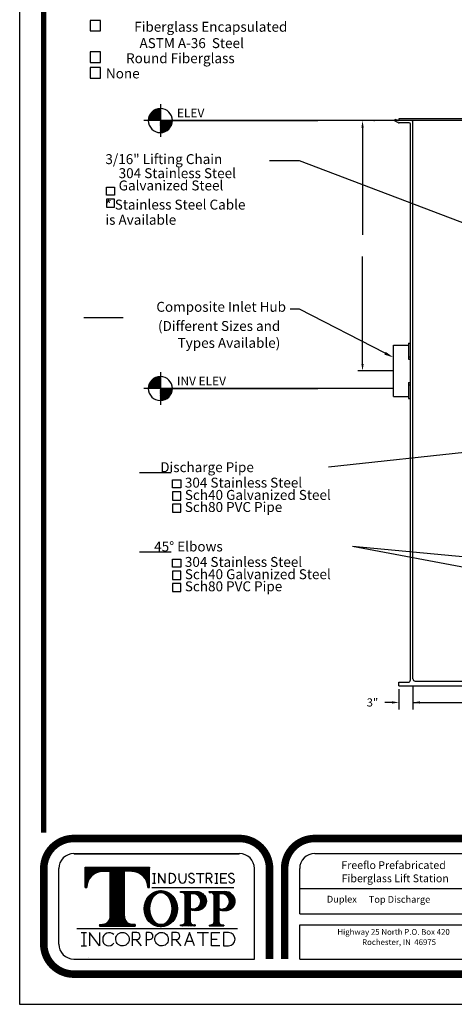
# Model space of a CAD drawing. Extents: x -411 to 401, y 160 to 699.
# Drawn here: x -411 to -318, y 383 to 594 of the extents above; entities that cross this region are included whole.
import ezdxf
from ezdxf.enums import TextEntityAlignment as Align
from ezdxf.lldxf.tags import DXFTag

# ---------------------------------------------------------------- set-up
doc = ezdxf.new("R2010")
doc.units = 0
doc.header["$LTSCALE"] = 3
doc.header["$MEASUREMENT"] = 0
for name, color, linetype in [('BORDER', 5, 'Continuous'), ('CENTER', 3, 'CENTER'), ('DIM', 6, 'Continuous'), ('ELEV', 3, 'Continuous'), ('LIMITS', 7, 'Continuous'), ('OBJECT', 2, 'Continuous')]:
    doc.layers.add(name, color=color, linetype=linetype)
doc.styles.add('ROMANC', font='romanc', dxfattribs={"height": 0.0531})
doc.styles.add('ROMAND', font='romand', dxfattribs={"height": 1.65})
doc.styles.add('ROMANS', font='ROMANS.SHX', dxfattribs={"height": 1.5})
doc.styles.add('SCRIPTC', font='scriptc', dxfattribs={"height": 1.65})
tags = doc.linetypes.add('CENTER', pattern=[2, 1.25, -0.25, 0.25, -0.25]).pattern_tags.tags
tags[10:11] = [DXFTag(74, 4), DXFTag(75, 0), DXFTag(340, '0'), DXFTag(46, 1.0), DXFTag(50, 0.0), DXFTag(44, 0.0), DXFTag(45, 0.0)]
tags[8:9] = [DXFTag(74, 4), DXFTag(75, 0), DXFTag(340, '0'), DXFTag(46, 1.0), DXFTag(50, 0.0), DXFTag(44, 0.0), DXFTag(45, 0.0)]
tags[6:7] = [DXFTag(74, 4), DXFTag(75, 0), DXFTag(340, '0'), DXFTag(46, 1.0), DXFTag(50, 0.0), DXFTag(44, 0.0), DXFTag(45, 0.0)]
tags[4:5] = [DXFTag(74, 4), DXFTag(75, 0), DXFTag(340, '0'), DXFTag(46, 1.0), DXFTag(50, 0.0), DXFTag(44, 0.0), DXFTag(45, 0.0)]
doc.dimstyles.get("Standard").update_dxf_attribs({"dimtxt": 0.18, "dimasz": 0.18, "dimexe": 0.18, "dimexo": 0.0625, "dimgap": 0.09, "dimtad": 0, "dimtih": 1, "dimtoh": 1, "dimdec": 4, "dimzin": 0, "dimdsep": 46, "dimtxsty": 'Standard', "dimcen": 0.09, "dimadec": 0, "dimazin": 0, "dimtfac": 1, "dimtdec": 4, "dimtofl": 0, "dimtmove": 0, "dimatfit": 3, "dimfxl": 0, "dimtolj": 1, "dimtzin": 0, "dimarcsym": 0})
pattern_1 = [(45, (-409.1241916, 208.0169386), (-0.00469563097, 0.00469563097), []), (135, (-409.1241916, 208.0169386), (-0.00469563097, -0.00469563097), [])]

# ---------------------------------------------------------------- blocks, each defined once
blk = doc.blocks.new('*X3')
at = {"color": 0}
for p, q in [((111.19, 74.95), (113.06, 76.83)), ((111.19, 74.77), (113.24, 76.83)), ((111.22, 75.16), (112.86, 76.8)), ((111.28, 75.4), (112.62, 76.74)), ((111.37, 74.77), (113.24, 76.65)), ((111.4, 75.69), (112.33, 76.62)), ((111.54, 74.77), (113.24, 76.48)), ((112.79, 74.77), (111.58, 75.98)), ((112.96, 74.77), (111.65, 76.08)), ((111.72, 74.77), (113.24, 76.3)), ((113.14, 74.77), (111.74, 76.18)), ((113.24, 74.85), (111.82, 76.27)), ((111.9, 74.77), (113.24, 76.12)), ((113.24, 75.02), (111.92, 76.35)), ((113.24, 75.2), (112.02, 76.43)), ((112.07, 74.77), (113.24, 75.94)), ((113.24, 75.38), (112.12, 76.5)), ((113.24, 75.55), (112.23, 76.57)), ((113.24, 75.73), (112.35, 76.63)), ((113.24, 75.91), (112.47, 76.68)), ((113.24, 76.08), (112.6, 76.73)), ((113.24, 76.26), (112.74, 76.77)), ((113.24, 76.44), (112.88, 76.8)), ((113.24, 76.61), (113.04, 76.82)), ((113.24, 76.79), (113.2, 76.83)), ((111.2, 74.77), (111.18, 74.78)), ((111.37, 74.77), (111.19, 74.95)), ((111.55, 74.77), (111.21, 75.11)), ((111.73, 74.77), (111.24, 75.26)), ((111.9, 74.77), (111.28, 75.4)), ((112.08, 74.77), (111.33, 75.53)), ((112.26, 74.77), (111.38, 75.65)), ((112.43, 74.77), (111.44, 75.77)), ((112.61, 74.77), (111.51, 75.88)), ((112.25, 74.77), (113.24, 75.77)), ((112.43, 74.77), (113.24, 75.59)), ((112.6, 74.77), (113.24, 75.41)), ((112.78, 74.77), (113.24, 75.24)), ((112.96, 74.77), (113.24, 75.06)), ((113.13, 74.77), (113.24, 74.88))]:
    blk.add_line(p, q, dxfattribs=at)
blk = doc.blocks.new('*X2')
at = {"color": 0}
for p, q in [((113.24, 72.76), (115.25, 74.77)), ((113.24, 72.94), (115.08, 74.77)), ((113.24, 73.12), (114.9, 74.77)), ((113.24, 73.29), (114.72, 74.77)), ((113.24, 73.47), (114.55, 74.77)), ((113.24, 73.65), (114.37, 74.77)), ((113.24, 73.82), (114.19, 74.77)), ((113.24, 74), (114.02, 74.77)), ((113.24, 74.18), (113.84, 74.77)), ((113.24, 74.35), (113.66, 74.77)), ((113.24, 74.53), (113.49, 74.77)), ((113.24, 74.71), (113.31, 74.77)), ((114.65, 73.26), (113.24, 74.67)), ((114.55, 73.18), (113.24, 74.49)), ((114.45, 73.11), (113.24, 74.32)), ((114.74, 73.35), (113.32, 74.77)), ((113.38, 72.72), (115.3, 74.64)), ((114.82, 73.45), (113.49, 74.77)), ((113.57, 72.74), (115.28, 74.44)), ((114.9, 73.54), (113.67, 74.77)), ((113.8, 72.79), (115.23, 74.22)), ((114.97, 73.65), (113.85, 74.77)), ((115.04, 73.76), (114.02, 74.77)), ((115.1, 73.87), (114.2, 74.77)), ((115.15, 74), (114.38, 74.77)), ((115.2, 74.13), (114.56, 74.77)), ((115.24, 74.26), (114.73, 74.77)), ((115.27, 74.41), (114.91, 74.77)), ((115.29, 74.56), (115.09, 74.77)), ((115.3, 74.73), (115.26, 74.77)), ((114.35, 73.03), (113.24, 74.14)), ((114.24, 72.97), (113.24, 73.96)), ((114.12, 72.91), (113.24, 73.78)), ((114, 72.85), (113.24, 73.61)), ((113.87, 72.81), (113.24, 73.43)), ((113.73, 72.77), (113.24, 73.25)), ((113.58, 72.74), (113.24, 73.08)), ((113.43, 72.72), (113.24, 72.9)), ((113.26, 72.71), (113.24, 72.72)), ((114.08, 72.89), (115.13, 73.94)), ((114.52, 73.15), (114.86, 73.5))]:
    blk.add_line(p, q, dxfattribs=at)
blk = doc.blocks.new('*D10', base_point=(-299.48, 63.51))
at = {"layer": 'DEFPOINTS', "color": 0}
for p in [(-337.2, 572.29), (-337.2, 518.7), (-331.91, 518.7)]:
    blk.add_point(p, dxfattribs=at)
at = {"layer": 'DIM', "color": 0, "lineweight": -2}
for p, q in [((-337.3, 572.29), (-338.2, 572.29)), ((-337.2, 570.79), (-337.2, 547.82)), ((-337.2, 520.2), (-337.2, 543.17)), ((-332.01, 518.7), (-338.2, 518.7))]:
    blk.add_line(p, q, dxfattribs=at)
at = {"layer": 'DIM', "color": 0}
for points in [[(-337.45, 570.79), (-336.95, 570.79), (-337.2, 572.29)], [(-337.45, 520.2), (-336.95, 520.2), (-337.2, 518.7)]]:
    blk.add_solid(points, dxfattribs=at)
at = {"layer": 'DIM', "color": 0, "insert": (-337.2, 545.49), "char_height": 1.65, "attachment_point": 5, "style": 'SCRIPTC'}
blk.add_mtext('\\A1;  ', dxfattribs=at)
blk = doc.blocks.new('*D7', base_point=(-17.61, 0))
at = {"layer": 'DEFPOINTS', "color": 0}
for p in [(-329.4, 452.04), (-326.4, 452.79), (-329.4, 447.71)]:
    blk.add_point(p, dxfattribs=at)
at = {"layer": 'DIM', "color": 0, "lineweight": -2}
for p, q in [((-326.4, 451.29), (-326.4, 446.21)), ((-329.4, 450.54), (-329.4, 446.21)), ((-330.9, 447.71), (-332.4, 447.71)), ((-324.9, 447.71), (-323.4, 447.71))]:
    blk.add_line(p, q, dxfattribs=at)
at = {"layer": 'DIM', "color": 0}
for points in [[(-330.9, 447.96), (-330.9, 447.46), (-329.4, 447.71)], [(-324.9, 447.96), (-324.9, 447.46), (-326.4, 447.71)]]:
    blk.add_solid(points, dxfattribs=at)
at = {"layer": 'DIM', "color": 0, "insert": (-335.07, 447.71), "char_height": 1.75, "attachment_point": 5}
blk.add_mtext('\\A1;3"', dxfattribs=at)

msp = doc.modelspace()

# ---------------------------------------------------------------- hatches: boundary and pattern name
at = {"layer": 'BORDER'}
h = msp.add_hatch(dxfattribs=at)
h.set_pattern_fill('ANSI37', scale=0.053125, style=0)
h.set_pattern_definition(pattern_1)
h.paths.add_polyline_path([(-391.28349, 401.92459, -0.414213562), (-393.03351, 400.17458), (-393.59709, 400.17458), (-393.59709, 399.80955), (-385.9454, 399.80955), (-385.9454, 400.17458), (-386.50899, 400.17458, -0.414213562), (-388.259, 401.92459), (-388.259, 411.556), (-386.71867, 411.556, -0.41382002), (-383.22591, 408.06794), (-382.8606, 408.06794), (-382.8606, 412.4483), (-396.68189, 412.4483), (-396.68189, 408.06794), (-396.31658, 408.06794, -0.41382002), (-392.82383, 411.556), (-391.28349, 411.556)])
h = msp.add_hatch(dxfattribs=at)
h.set_pattern_fill('ANSI37', scale=0.053125, style=0)
h.set_pattern_definition(pattern_1)
edge = h.paths.add_edge_path()
edge.add_ellipse((-380.43997, 403.55078), major_axis=(0, 3.83001), ratio=0.938219708, start_angle=0, end_angle=360)
edge = h.paths.add_edge_path(flags=16)
edge.add_ellipse((-380.43997, 403.5726), major_axis=(0, 3.43719), ratio=0.683213812, start_angle=0, end_angle=360)
h = msp.add_hatch(dxfattribs=at)
h.set_pattern_fill('ANSI37', scale=0.053125, style=0)
h.set_pattern_definition(pattern_1)
h.paths.add_polyline_path([(-375.19038, 400.8083, -0.414213562), (-375.91277, 400.08591), (-376.24707, 400.08591), (-376.24707, 399.8955), (-373.11165, 399.8955), (-373.11165, 400.08591), (-373.44595, 400.08591, -0.414213562), (-374.16834, 400.8083), (-374.16834, 403.34014, 0.060911756), (-372.90378, 403.18435, 0.429149743), (-370.66914, 405.19228, 0.395102099), (-372.88335, 407.24078), (-376.24164, 407.24078), (-376.24164, 407.03915), (-375.91277, 407.03915, -0.414213562), (-375.19038, 406.31676)])
h.paths.add_polyline_path([(-374.16834, 406.69822, -0.528742589), (-371.89906, 405.10573, -0.54392289), (-374.16834, 403.61709)], flags=16)
h = msp.add_hatch(dxfattribs=at)
h.set_pattern_fill('ANSI37', scale=0.053125, style=0)
h.set_pattern_definition(pattern_1)
h.paths.add_polyline_path([(-369.02283, 400.78047, -0.414213562), (-369.74522, 400.05808), (-370.07952, 400.05808), (-370.07952, 399.86767), (-366.9441, 399.86767), (-366.9441, 400.05808), (-367.2784, 400.05808, -0.414213562), (-368.00079, 400.78047), (-368.00079, 403.31231, 0.060911756), (-366.73623, 403.15652, 0.429149743), (-364.50159, 405.16445, 0.391631177), (-366.68927, 407.21295), (-370.07409, 407.21295), (-370.07409, 407.01133), (-369.74522, 407.01133, -0.414213562), (-369.02283, 406.28894)])
h.paths.add_polyline_path([(-368.00079, 406.6704, -0.528742589), (-365.73151, 405.0779, -0.54392289), (-368.00079, 403.58926)], flags=16)

# ---------------------------------------------------------------- linework, layer by layer
at = {"layer": 'BORDER', "color": 7}
for p, q in [((-399.08705, 415.35559), (-363.5881, 415.35559)), ((-399.04846, 415.33103), (-363.62668, 415.33103)), ((-347.45221, 415.35559), (-274.55163, 415.35559)), ((-402.31423, 395.99252), (-402.31423, 412.12841)), ((-396.68189, 412.4483), (-382.8606, 412.4483)), ((-396.68189, 408.06794), (-396.68189, 412.4483)), ((-392.82383, 411.556), (-391.28349, 411.556)), ((-391.28349, 401.92459), (-391.28349, 411.556)), ((-386.71867, 411.556), (-388.259, 411.556)), ((-388.259, 401.92459), (-388.259, 411.556)), ((-382.8606, 408.06794), (-382.8606, 412.4483)), ((-382.22075, 411.10536), (-381.90384, 411.10536)), ((-381.90384, 411.10536), (-381.58693, 411.10536)), ((-381.90384, 411.10536), (-381.90384, 409.04675)), ((-380.97253, 411.1484), (-380.97253, 409.04675)), ((-379.56146, 409.04675), (-380.97253, 411.1484)), ((-379.56146, 411.10536), (-379.56146, 409.04675)), ((-378.6866, 411.10536), (-378.6866, 409.04675)), ((-378.24839, 411.10536), (-378.6866, 411.10536)), ((-376.48533, 409.73817), (-376.48533, 411.10536)), ((-375.10249, 411.10536), (-375.10249, 409.73817)), ((-372.86676, 411.10536), (-371.17528, 411.10536)), ((-372.02102, 411.10536), (-372.02102, 409.04675)), ((-370.73832, 411.10536), (-370.73832, 409.04675)), ((-369.98952, 411.10536), (-370.73832, 411.10536)), ((-368.83688, 411.10536), (-368.20306, 411.10536)), ((-368.51997, 411.10536), (-368.51997, 409.04675)), ((-367.56588, 409.04675), (-367.56588, 411.10536)), ((-367.56588, 411.10536), (-366.32671, 411.10536)), ((-360.36092, 392.76535), (-360.36092, 412.12841)), ((-350.67939, 402.44688), (-350.67939, 412.12841)), ((-382.22075, 409.04675), (-381.58693, 409.04675)), ((-378.6866, 409.04675), (-378.24839, 409.04675)), ((-370.73832, 410.06614), (-369.98952, 410.06614)), ((-370.13306, 410.06614), (-369.48016, 409.04675)), ((-368.83688, 409.04675), (-368.20306, 409.04675)), ((-367.56588, 410.07606), (-366.59691, 410.07606)), ((-366.32671, 409.04675), (-367.56588, 409.04675)), ((-396.68189, 408.06794), (-396.31659, 408.06794)), ((-382.8606, 408.06794), (-383.22591, 408.06794)), ((-382.39088, 408.0984), (-364.81911, 408.0984)), ((-370.07409, 407.21295), (-366.68927, 407.21295)), ((-370.07409, 407.21295), (-370.07409, 407.01133)), ((-370.07409, 407.01133), (-369.74522, 407.01133)), ((-350.67939, 407.90279), (-301.48938, 407.90279)), ((-369.02283, 400.78047), (-369.02283, 406.28894)), ((-368.00079, 406.6704), (-368.00079, 403.58926)), ((-368.00079, 403.31231), (-368.00079, 400.78047)), ((-350.67939, 402.44688), (-274.55163, 402.44688)), ((-398.47449, 399.33377), (-364.00815, 399.33377)), ((-398.47449, 399.33377), (-364.00815, 399.33377)), ((-397.53971, 398.42651), (-396.38477, 398.42651)), ((-396.96224, 398.42651), (-396.96224, 395.60635)), ((-393.56668, 395.60635), (-395.72749, 398.42651)), ((-395.72749, 398.42651), (-395.72749, 395.60635)), ((-393.59709, 400.17458), (-393.03351, 400.17458)), ((-393.59709, 400.17458), (-393.59709, 399.80955)), ((-393.59709, 399.80955), (-385.9454, 399.80955)), ((-393.56668, 398.42651), (-393.56668, 395.60635)), ((-385.58962, 398.42651), (-386.56457, 398.42651)), ((-386.56457, 398.42651), (-386.56457, 395.60635)), ((-385.9454, 400.17458), (-386.50899, 400.17458)), ((-385.9454, 400.17458), (-385.9454, 399.80955)), ((-383.58542, 398.42651), (-383.58542, 395.60635)), ((-382.85346, 398.42651), (-383.58542, 398.42651)), ((-377.08625, 398.42651), (-378.06119, 398.42651)), ((-378.06119, 398.42651), (-378.06119, 395.60635)), ((-374.31548, 398.42651), (-375.39565, 395.60635)), ((-373.19701, 395.60635), (-374.31548, 398.42651)), ((-372.62348, 398.42651), (-370.2338, 398.42651)), ((-371.42864, 398.42651), (-371.42864, 395.60635)), ((-370.07952, 400.05808), (-369.74522, 400.05808)), ((-370.07952, 400.05808), (-370.07952, 399.86767)), ((-370.07952, 399.86767), (-366.9441, 399.86767)), ((-369.61041, 398.42651), (-367.79092, 398.42651)), ((-369.61041, 395.60635), (-369.61041, 398.42651)), ((-367.2784, 400.05808), (-366.9441, 400.05808)), ((-367.00498, 398.42651), (-367.00498, 395.60635)), ((-365.94061, 398.42651), (-367.00498, 398.42651)), ((-366.9441, 400.05808), (-366.9441, 399.86767)), ((-350.67939, 400.12863), (-274.55163, 400.12863)), ((-350.67939, 392.76535), (-350.67939, 400.12863)), ((-386.56457, 396.98048), (-385.58962, 396.98048)), ((-385.79266, 396.98048), (-384.67306, 395.60635)), ((-383.58542, 396.98048), (-382.85346, 396.98048)), ((-378.06119, 396.98048), (-377.08625, 396.98048)), ((-377.28928, 396.98048), (-376.16968, 395.60635)), ((-375.00179, 396.63465), (-373.60484, 396.63465)), ((-369.61041, 397.01643), (-368.40043, 397.01643)), ((-397.53971, 395.60635), (-396.38477, 395.60635)), ((-367.79092, 395.60635), (-369.61041, 395.60635)), ((-367.00498, 395.60635), (-365.94061, 395.60635)), ((-399.08705, 392.76535), (-360.36092, 392.76535)), ((-395.97332, 393.02689), (-395.97332, 393.02689)), ((-350.67939, 392.76535), (-274.55163, 392.76535))]:
    msp.add_line(p, q, dxfattribs=at)
for points, const_width in [([(-405.5414, 419.81409), (-405.5414, 691.58859, -0.414213562), (-402.95966, 694.17033), (-174.07511, 694.17033, -0.414213562), (-171.49337, 691.58859), (-171.49337, 419.81409)], 1.15), ([(-399.08705, 418.58277, 0.414213562), (-405.5414, 412.12841, -0.560526934)], 1.61359), ([(-363.5881, 418.58277, -0.414213562), (-357.13374, 412.12841, 0.560526934)], 1.61359), ([(-347.45221, 418.58277, 0.414213562), (-353.90657, 412.12841, -0.560526934)], 1.61359), ([(-399.08705, 389.53817, -0.414213562), (-405.5414, 395.99252, 0.560526934)], 1.61359)]:
    msp.add_lwpolyline(points, format="xyb", dxfattribs=dict(at, const_width=const_width))
for points, const_width in [([(-405.5414, 419.81409), (-405.5414, 691.58859)], 0.64544), ([(-399.08705, 418.58277), (-363.5881, 418.58277)], 1.61359), ([(-347.45221, 418.58277), (-229.58256, 418.58277)], 1.61359), ([(-405.5414, 412.12841), (-405.5414, 395.99252)], 1.61359), ([(-357.13374, 392.76535), (-357.13374, 412.12841)], 1.61359), ([(-353.90657, 412.12841), (-353.90657, 392.76535)], 1.61359), ([(-177.94772, 389.53817), (-399.08705, 389.53817)], 1.61359)]:
    msp.add_lwpolyline(points, dxfattribs=dict(at, const_width=const_width))
for points in [[(-390.37294, 556.33444), (-392.09793, 556.33444), (-392.09793, 558.05943), (-390.37294, 558.05943)], [(-390.37294, 555.46891), (-392.09793, 555.46891), (-392.09793, 553.74392), (-390.37294, 553.74392)], [(-376.18092, 493.63169), (-377.90591, 493.63169), (-377.90591, 495.35668), (-376.18092, 495.35668)], [(-376.18092, 492.76616), (-377.90591, 492.76616), (-377.90591, 491.04117), (-376.18092, 491.04117)], [(-376.18092, 490.17564), (-377.90591, 490.17564), (-377.90591, 488.45065), (-376.18092, 488.45065)], [(-376.18092, 476.65483), (-377.90591, 476.65483), (-377.90591, 478.37982), (-376.18092, 478.37982)], [(-376.18092, 475.7893), (-377.90591, 475.7893), (-377.90591, 474.06431), (-376.18092, 474.06431)], [(-376.18092, 473.19878), (-377.90591, 473.19878), (-377.90591, 471.47379), (-376.18092, 471.47379)]]:
    msp.add_lwpolyline(points, close=True, dxfattribs=at)
msp.add_lwpolyline([(-372.90378, 403.18435, -0.060911756), (-374.16834, 403.34014), (-374.16834, 400.8083, 0.414213562), (-373.44595, 400.08591), (-373.11165, 400.08591), (-373.11165, 399.8955), (-376.24707, 399.8955), (-376.24707, 400.08591), (-375.91277, 400.08591, 0.414213562), (-375.19038, 400.8083), (-375.19038, 406.31676, 0.414213562), (-375.91277, 407.03915), (-376.24164, 407.03915), (-376.24164, 407.24078), (-372.88335, 407.24078, -0.395102099), (-370.66914, 405.19228, -0.429149743), (-372.90378, 403.18435)], format="xyb", dxfattribs=at)
msp.add_lwpolyline([(-374.16834, 403.61709, 0.54392289), (-371.89906, 405.10573, 0.528742589), (-374.16834, 406.69822)], format="xyb", close=True, dxfattribs=at)
for centre, radius, start, end in [((-399.08705, 412.12841), 3.22718, 90, 180), ((-363.5881, 412.12841), 3.22718, 0, 90), ((-347.45221, 412.12841), 3.22718, 90, 180), ((-392.82383, 408.06324), 3.49276, 90, 179.9230045), ((-386.71867, 408.06324), 3.49276, 0.0769955, 90), ((-378.24839, 410.07606), 1.0293, 270, 90), ((-373.90145, 410.4691), 0.63854, 25.3796385, 143.0478041), ((-369.98952, 410.58575), 0.51961, 270, 90), ((-365.33841, 410.4691), 0.63854, 25.3796385, 143.0478041), ((-375.79391, 409.73817), 0.69142, 180, 0), ((-374.18872, 410.6665), 0.2907, 140.1014259, 236.3830678), ((-373.81858, 409.69956), 0.65178, 200.5024473, 334.0262126), ((-364.82189, 424.75567), 17.20939, 236.3830678, 240.3152228), ((-373.48842, 409.55223), 0.2907, 331.6306081, 60.3152228), ((-365.62568, 410.6665), 0.2907, 140.1014259, 236.3830678), ((-365.25554, 409.69956), 0.65178, 200.5024473, 334.0262126), ((-356.25885, 424.75567), 17.20939, 236.3830678, 240.3152228), ((-364.92538, 409.55223), 0.2907, 331.6306081, 60.3152228), ((-369.74522, 406.28894), 0.72239, 0, 90), ((-366.70254, 405.00637), 2.20662, 4.1081202, 90.3444404), ((-367.40861, 405.10115), 1.67726, 359.2056734, 110.6749348), ((-367.34794, 405.06802), 1.61646, 246.179097, 0.3502227), ((-366.5732, 405.22252), 2.07242, 265.4880615, 358.3943736), ((-366.73148, 408.4053), 5.24878, 256.0055037, 269.9482233), ((-393.03351, 401.92459), 1.75001, 270, 0), ((-386.50899, 401.92459), 1.75001, 180, 270), ((-369.74522, 400.78047), 0.72239, 270, 360), ((-367.2784, 400.78047), 0.72239, 180, 270), ((-391.51711, 397.0386), 1.38827, 44.3212282, 180.9150803), ((-385.58962, 397.7035), 0.72302, 270, 90), ((-382.85346, 397.7035), 0.72302, 270, 90), ((-377.08625, 397.7035), 0.72302, 270, 90), ((-365.94061, 397.01643), 1.41008, 270, 90), ((-391.61736, 396.89782), 1.2933, 174.7377828, 327.7239694), ((-399.08705, 395.99252), 3.22718, 180, 270)]:
    msp.add_arc(centre, radius, start, end, dxfattribs=at)
for centre, major_axis, ratio in [((-380.43997, 403.55078), (0, 3.83001), 0.938219708), ((-380.43997, 403.5726), (0, 3.43719), 0.683213812)]:
    msp.add_ellipse(centre, major_axis=major_axis, ratio=ratio, dxfattribs=at)
for points in [[(-388.67456, 398.46476), (-388.90313, 398.46476), (-389.1315, 398.40932), (-389.67847, 398.12723), (-389.94531, 397.80581), (-390.16851, 397.06363), (-390.12338, 396.64785), (-389.74617, 395.97122), (-389.4166, 395.71493), (-388.66924, 395.51712), (-388.25648, 395.57696), (-387.59555, 395.9789), (-387.35181, 396.31827), (-387.18098, 397.07431), (-387.25503, 397.4859), (-387.67857, 398.13437), (-388.02523, 398.36688), (-388.49373, 398.45622), (-388.58414, 398.46476), (-388.67456, 398.46476)], [(-380.2833, 398.46476), (-380.51187, 398.46476), (-380.74024, 398.40932), (-381.2872, 398.12723), (-381.55405, 397.80581), (-381.77725, 397.06363), (-381.73212, 396.64785), (-381.35491, 395.97122), (-381.02534, 395.71493), (-380.27798, 395.51712), (-379.86522, 395.57696), (-379.20429, 395.9789), (-378.96055, 396.31827), (-378.78972, 397.07431), (-378.86377, 397.4859), (-379.2873, 398.13437), (-379.63397, 398.36688), (-380.10246, 398.45622), (-380.19288, 398.46476), (-380.2833, 398.46476)]]:
    msp.add_open_spline(points, degree=3, knots=[0, 0, 0, 0, 0.47486663, 0.47486663, 1.277791045, 1.277791045, 2.08071546, 2.08071546, 2.883639875, 2.883639875, 3.68656429, 3.68656429, 4.489488705, 4.489488705, 5.29241312, 5.29241312, 6.095337536, 6.095337536, 6.283185307, 6.283185307, 6.283185307, 6.283185307], dxfattribs=at)
at = {"layer": 'CENTER', "color": 7}
msp.add_line((-330.59456, 518.69819), (-338.20053, 518.69819), dxfattribs=at)
msp.add_line((-330.59456, 518.69819), (-338.20053, 518.69819), dxfattribs=at)
at = {"layer": 'DIM', "color": 7}
for p, q in [((-329.42331, 572.28721), (-346.76618, 572.28721)), ((-334.85127, 572.28721), (-336.85297, 572.28721)), ((-350.71002, 531.92266), (-352.71002, 531.92266)), ((-332.38452, 522.47662), (-350.71002, 531.92266)), ((-396.98182, 530.15373), (-388.48182, 530.15373)), ((-385.01791, 496.95382), (-378.21791, 496.95382)), ((-385.01791, 479.97696), (-378.21791, 479.97696))]:
    msp.add_line(p, q, dxfattribs=at)
for points in [[(-393.36431, 591.47767), (-393.36431, 593.71584), (-395.60249, 593.71584), (-395.60249, 591.47767)], [(-393.36431, 584.74856), (-393.36431, 586.98674), (-395.60249, 586.98674), (-395.60249, 584.74856)], [(-393.36431, 581.38402), (-393.36431, 583.6222), (-395.60249, 583.6222), (-395.60249, 581.38402)]]:
    msp.add_lwpolyline(points, close=True, dxfattribs=at)
msp.add_point((-334.72627, 572.28721), dxfattribs=at)
msp.add_solid([(-332.23581, 522.77494), (-332.53322, 522.17829), (-330.59456, 521.5844)], dxfattribs=at)
at = {"layer": 'ELEV', "color": 7}
for p, q in [((-380.54752, 575.80008), (-380.54752, 568.77433)), ((-380.54752, 572.28721), (-380.54752, 574.86258)), ((-346.76618, 572.28721), (-384.0604, 572.28721)), ((-380.54752, 572.28721), (-380.54752, 569.71183)), ((-377.97215, 572.28721), (-346.76618, 572.28721)), ((-380.54752, 518.42885), (-380.54752, 511.40309)), ((-380.54752, 514.91597), (-380.54752, 517.49135)), ((-346.76618, 514.91597), (-384.0604, 514.91597)), ((-380.54752, 514.91597), (-380.54752, 512.34059)), ((-377.97215, 514.91597), (-346.76618, 514.91597)), ((-330.59456, 514.91597), (-346.76618, 514.91597))]:
    msp.add_line(p, q, dxfattribs=at)
for centre, start, end in [((-380.54752, 572.28721), 90, 180), ((-380.54752, 572.28721), 0, 90), ((-380.54752, 572.28721), 180, 270), ((-380.54752, 572.28721), 270, 0), ((-380.54752, 514.91597), 90, 180), ((-380.54752, 514.91597), 0, 90), ((-380.54752, 514.91597), 180, 270), ((-380.54752, 514.91597), 270, 0)]:
    msp.add_arc(centre, 2.57538, start, end, dxfattribs=at)
at = {"layer": 'LIMITS', "color": 7}
for p, q in [((-410.70489, 699.33382), (-410.70489, 383.08382)), ((-410.70489, 383.08382), (-166.32989, 383.08382))]:
    msp.add_line(p, q, dxfattribs=at)
at = {"layer": 'OBJECT', "color": 7}
for p, q in [((-329.45884, 572.298), (-330.17331, 572.515)), ((-329.47448, 571.81169), (-330.17331, 572.14604)), ((-329.42331, 572.66221), (-329.42331, 572.28721)), ((-263.42331, 572.66221), (-329.42331, 572.66221)), ((-326.67331, 572.28721), (-329.38618, 572.28721)), ((-327.17331, 571.78721), (-329.36658, 571.78721)), ((-326.92331, 452.53721), (-326.92331, 571.53721)), ((-266.42331, 572.28721), (-326.67331, 572.28721)), ((-326.42331, 452.78721), (-326.42331, 572.03721)), ((-330.59456, 513.22944), (-330.59456, 524.16694)), ((-330.59456, 524.16694), (-327.37206, 524.16694)), ((-327.37206, 524.61569), (-326.92331, 524.61569)), ((-327.37206, 524.61569), (-327.37206, 521.17819)), ((-327.37206, 521.70569), (-326.92331, 521.70569)), ((-327.37206, 521.17819), (-326.92331, 521.17819)), ((-327.37206, 516.21819), (-327.37206, 512.78069)), ((-327.37206, 516.21819), (-326.92331, 516.21819)), ((-327.37206, 515.69069), (-326.92331, 515.69069)), ((-330.59456, 513.22944), (-327.37206, 513.22944)), ((-327.37206, 512.78069), (-326.92331, 512.78069)), ((-329.42331, 451.28721), (-329.42331, 452.03721)), ((-329.42331, 452.03721), (-327.42331, 452.03721)), ((-329.42331, 451.28721), (-263.42331, 451.28721)), ((-325.92331, 452.28721), (-266.92331, 452.28721))]:
    msp.add_line(p, q, dxfattribs=at)
for centre, radius, start, end in [((-330.11581, 572.33052), 0.19323, 107.3122037, 252.6877963), ((-329.36658, 572.03721), 0.25, 244.4313164, 270), ((-329.38618, 572.53721), 0.25, 253.1051451, 270), ((-327.17331, 571.53721), 0.25, 0, 90), ((-326.67331, 572.03721), 0.25, 0, 90), ((-327.42331, 452.53721), 0.5, 270, 0), ((-325.92331, 452.78721), 0.5, 180, 270)]:
    msp.add_arc(centre, radius, start, end, dxfattribs=at)

# ---------------------------------------------------------------- block references
at = {"layer": 'ELEV', "color": 7, "xscale": 1.25, "yscale": 1.25, "zscale": 1.25}
for name, p in [('*X3', (-522.1036, 478.82137)), ('*X2', (-522.1036, 478.82137)), ('*X3', (-522.1036, 421.45013)), ('*X2', (-522.1036, 421.45013))]:
    msp.add_blockref(name, p, dxfattribs=at)

# ---------------------------------------------------------------- texts
at = {"layer": 'BORDER', "color": 7, "style": 'ROMANC'}
for s, height, p in [('Freeflo Prefabricated ', 1.6651509, (-341.74042, 412.04385)), ('Fiberglass Lift Station', 1.6651509, (-341.67451, 409.21957)), ('Duplex', 1.447957, (-344.84778, 404.86073)), ('Top Discharge', 1.4479573, (-335.85724, 404.81917)), ('Highway 25 North P.O. Box 420', 1.2307637, (-342.59848, 397.96249)), ('Rochester, IN  46975', 1.2307637, (-337.29846, 395.77676))]:
    msp.add_text(s, height=height, dxfattribs=at).set_placement(p)
at = {"layer": 'DIM', "color": 7, "style": 'ROMAND'}
for s, p in [('Fiberglass Encapsulated', (-353.32115, 592.36413)), ('ASTM A-36  Steel', (-362.64291, 588.86745)), ('Round Fiberglass', (-364.60368, 585.63503)), ('None', (-384.97969, 582.37416)), ('Composite Inlet Hub', (-353.60681, 532.40881)), ('(Different Sizes and', (-354.83502, 528.30851)), ('Types Available)', (-354.83502, 524.69437))]:
    msp.add_text(s, height=2.125, dxfattribs=at).set_placement(p, align=Align.MIDDLE_RIGHT)
for s, p in [('3/16" Lifting Chain', (-392.32304, 564.03381)), ('* Stainless Steel Cable', (-392.32304, 554.29497)), ('is Available', (-392.32304, 551.04374)), ('    Discharge Pipe ', (-383.16947, 498.07864)), ('  45%%d Elbows', (-383.16947, 481.10178))]:
    msp.add_text(s, height=2.125, dxfattribs=at).set_placement(p, align=Align.MIDDLE_LEFT)
for s, p in [('304 Stainless Steel', (-389.48114, 559.96217)), ('Galvanized Steel', (-389.48114, 557.33121)), ('304 Stainless Steel', (-375.28912, 493.70957)), ('Sch40 Galvanized Steel', (-375.28912, 491.07862)), ('Sch80 PVC Pipe', (-375.28912, 488.48809)), ('304 Stainless Steel', (-375.28912, 476.73271)), ('Sch40 Galvanized Steel', (-375.28912, 474.10176)), ('Sch80 PVC Pipe', (-375.28912, 471.51123))]:
    msp.add_text(s, height=2.125, dxfattribs=at).set_placement(p)
at = {"layer": 'ELEV', "color": 7, "style": 'ROMANS'}
for s, p in [('ELEV ', (-376.99106, 572.95841)), ('INV ELEV ', (-376.99106, 515.58717))]:
    msp.add_text(s, height=1.875, dxfattribs=at).set_placement(p)

# ---------------------------------------------------------------- dimensions: what is measured, and where the dimension line sits
at = {"layer": 'DIM', "color": 7}
dim = msp.add_linear_dim(base=(-337.20053, 518.69819), p1=(-337.20053, 572.28721), p2=(-331.90783, 518.69819), angle=90, text='  ', dimstyle='Standard', override={"dimasz": 1.5, "dimexe": 1, "dimexo": 0.1, "dimgap": 1.5, "dimtxsty": 'SCRIPTC', "dimtmove": 2}, dxfattribs=at)
dim.commit()
dim.dimension.update_dxf_attribs({"geometry": '*D10', "text_midpoint": (-337.20053, 545.4927)})
dim = msp.add_linear_dim(base=(-329.39977, 447.71016), p1=(-326.39977, 452.78721), p2=(-329.39977, 452.03721), text='<>"', dimstyle='Standard', override={"dimtxt": 1.75, "dimasz": 1.5, "dimexe": 1.5, "dimexo": 1.5, "dimgap": 1.5, "dimdec": 0, "dimatfit": 0}, dxfattribs=at)
dim.commit()
dim.dimension.update_dxf_attribs({"geometry": '*D7', "text_midpoint": (-335.06644, 447.71016)})

# ---------------------------------------------------------------- leaders
for points, override in [([(-291.36598, 541.08572), (-350.69907, 563.67078), (-357.17386, 563.67078)], {"dimtxt": 1.5, "dimasz": 1.5, "dimexe": 1, "dimexo": 0.1, "dimgap": 1.5, "dimdec": 3, "dimcen": -0.09, "dimtmove": 0, "dimatfit": 0}), ([(-278.27113, 505.16851), (-344.52472, 498.07864)], {"dimasz": 1.5, "dimexe": 1, "dimexo": 0.1, "dimgap": 1.5, "dimtxsty": 'SCRIPTC', "dimtmove": 2, "dimatfit": 3}), ([(-278.47431, 475.3638), (-339.34799, 481.10178)], {"dimasz": 1.5, "dimexe": 1, "dimexo": 0.1, "dimgap": 1.5, "dimtxsty": 'SCRIPTC', "dimtmove": 2, "dimatfit": 3}), ([(-282.47209, 470.37005), (-339.34799, 481.10178)], {"dimasz": 1.5, "dimexe": 1, "dimexo": 0.1, "dimgap": 1.5, "dimtxsty": 'SCRIPTC', "dimtmove": 2, "dimatfit": 3}), ([(-326.42331, 447.71016), (-302.65017, 447.71016)], {"dimtxt": 1.5, "dimasz": 1.5, "dimexe": 1.5, "dimexo": 1.5, "dimgap": 1.5, "dimdec": 0, "dimtmove": 0, "dimatfit": 0})]:
    msp.add_leader(points, dimstyle='Standard', override=override, dxfattribs=at)

doc.saveas('drawing.dxf')
